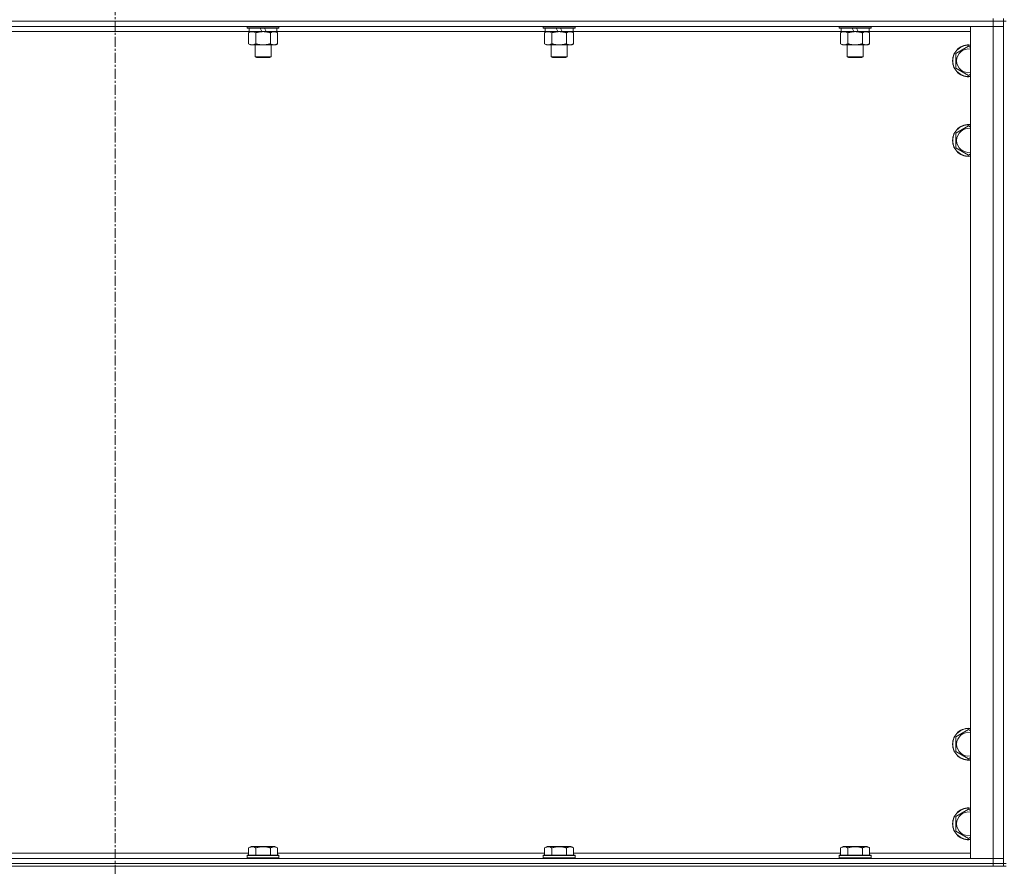
# Model space of a CAD drawing. Units: millimetres. Extents: x 0 to 45917, y -11 to 31500.
# Drawn here: x 15347 to 16090, y 20828 to 21466 of the extents above; entities that cross this region are included whole.
import ezdxf

# ---------------------------------------------------------------- set-up
doc = ezdxf.new("R2010")
doc.units = ezdxf.units.MM
doc.linetypes.add('K5LT_AXLED', pattern=[12, 7.5, -1.5, 1.5, -1.5])
doc.linetypes.add('K5LT_THIN', pattern=[0])
for name, color, linetype, true_color in [('OSI', 2, 'Continuous', 0xffff00), ('R', 1, 'Continuous', 0xff0000), ('WELDING', 7, 'Continuous', 0xffffff)]:
    doc.layers.add(name, color=color, linetype=linetype, true_color=true_color)

msp = doc.modelspace()

# ---------------------------------------------------------------- linework, layer by layer
at = {"layer": 'OSI', "color": 30, "linetype": 'K5LT_AXLED', "lineweight": 18, "true_color": 0xff8000}
msp.add_line((15419.38, 25316.8), (15419.38, 20677.8), dxfattribs=at)
at = {"layer": 'R', "color": 7, "linetype": 'K5LT_THIN', "lineweight": 18}
for p, q in [((16081.38, 21464.8), (14757.38, 21464.8)), ((14757.38, 21464.8), (16081.38, 21464.8)), ((16081.38, 21464.8), (16081.38, 21466.8)), ((16081.38, 21464.8), (16089.38, 21464.8)), ((16081.38, 21464.8), (16081.38, 21460.8)), ((16089.38, 21464.8), (16081.38, 21464.8)), ((16089.38, 21464.8), (16089.38, 21466.8)), ((16089.38, 21464.8), (16091.38, 21464.8)), ((16089.38, 21464.8), (16089.38, 20829.8)), ((16081.38, 21460.8), (14757.38, 21460.8)), ((15520.48, 21456.8), (15318.28, 21456.8)), ((15518.98, 21460.8), (15518.98, 21459.6)), ((15542.98, 21459.6), (15518.98, 21459.6)), ((15518.98, 21459.6), (15519.15, 21459.3)), ((15542.81, 21459.3), (15519.15, 21459.3)), ((15520.01, 21455.95), (15521.48, 21456.8)), ((15520.01, 21455.95), (15520.01, 21447.65)), ((15520.48, 21459.3), (15520.48, 21456.8)), ((15529.97, 21456.8), (15520.48, 21456.8)), ((15525.5, 21455.95), (15525.5, 21447.65)), ((15529.97, 21456.8), (15528.8, 21459.3)), ((15529.97, 21456.8), (15530.98, 21456.8)), ((15530.98, 21456.8), (15533.28, 21456.8)), ((15533.28, 21456.8), (15532.11, 21459.3)), ((15541.48, 21456.8), (15533.28, 21456.8)), ((15536.47, 21455.95), (15536.47, 21447.65)), ((15541.95, 21455.95), (15540.48, 21456.8)), ((15541.48, 21459.3), (15541.48, 21456.8)), ((15743.68, 21456.8), (15541.48, 21456.8)), ((15541.95, 21455.95), (15541.95, 21447.65)), ((15542.98, 21459.6), (15542.81, 21459.3)), ((15542.98, 21460.8), (15542.98, 21459.6)), ((15742.18, 21460.8), (15742.18, 21459.6)), ((15766.18, 21459.6), (15742.18, 21459.6)), ((15742.18, 21459.6), (15742.35, 21459.3)), ((15766.01, 21459.3), (15742.35, 21459.3)), ((15743.21, 21455.95), (15744.68, 21456.8)), ((15743.21, 21455.95), (15743.21, 21447.65)), ((15743.68, 21459.3), (15743.68, 21456.8)), ((15753.17, 21456.8), (15743.68, 21456.8)), ((15748.7, 21455.95), (15748.7, 21447.65)), ((15753.17, 21456.8), (15752, 21459.3)), ((15753.17, 21456.8), (15754.18, 21456.8)), ((15754.18, 21456.8), (15756.48, 21456.8)), ((15756.48, 21456.8), (15755.31, 21459.3)), ((15764.68, 21456.8), (15756.48, 21456.8)), ((15759.67, 21455.95), (15759.67, 21447.65)), ((15765.15, 21455.95), (15763.68, 21456.8)), ((15764.68, 21459.3), (15764.68, 21456.8)), ((15966.88, 21456.8), (15764.68, 21456.8)), ((15765.15, 21455.95), (15765.15, 21447.65)), ((15766.18, 21459.6), (15766.01, 21459.3)), ((15766.18, 21460.8), (15766.18, 21459.6)), ((15965.38, 21460.8), (15965.38, 21459.6)), ((15989.38, 21459.6), (15965.38, 21459.6)), ((15965.38, 21459.6), (15965.55, 21459.3)), ((15989.21, 21459.3), (15965.55, 21459.3)), ((15966.41, 21455.95), (15967.88, 21456.8)), ((15966.41, 21455.95), (15966.41, 21447.65)), ((15966.88, 21459.3), (15966.88, 21456.8)), ((15976.37, 21456.8), (15966.88, 21456.8)), ((15971.9, 21455.95), (15971.9, 21447.65)), ((15976.37, 21456.8), (15975.2, 21459.3)), ((15976.37, 21456.8), (15977.38, 21456.8)), ((15977.38, 21456.8), (15979.68, 21456.8)), ((15979.68, 21456.8), (15978.51, 21459.3)), ((15987.88, 21456.8), (15979.68, 21456.8)), ((15982.87, 21455.95), (15982.87, 21447.65)), ((15988.35, 21455.95), (15986.88, 21456.8)), ((15987.88, 21459.3), (15987.88, 21456.8)), ((16064.38, 21456.8), (15987.88, 21456.8)), ((15988.35, 21455.95), (15988.35, 21447.65)), ((15989.38, 21459.6), (15989.21, 21459.3)), ((15989.38, 21460.8), (15989.38, 21459.6)), ((16064.38, 21460.8), (16081.38, 21460.8)), ((16064.38, 20833.8), (16064.38, 21460.8)), ((16089.38, 21460.8), (16081.38, 21460.8)), ((16081.38, 20833.8), (16081.38, 21460.8)), ((16081.38, 21460.8), (16089.38, 21460.8)), ((15520.01, 21447.65), (15521.48, 21446.8)), ((15530.98, 21446.8), (15521.48, 21446.8)), ((15524.98, 21446.8), (15524.98, 21437.88)), ((15540.48, 21446.8), (15530.98, 21446.8)), ((15536.98, 21446.8), (15536.98, 21437.88)), ((15541.95, 21447.65), (15540.48, 21446.8)), ((15743.21, 21447.65), (15744.68, 21446.8)), ((15754.18, 21446.8), (15744.68, 21446.8)), ((15748.18, 21446.8), (15748.18, 21437.88)), ((15763.68, 21446.8), (15754.18, 21446.8)), ((15760.18, 21446.8), (15760.18, 21437.88)), ((15765.15, 21447.65), (15763.68, 21446.8)), ((15966.41, 21447.65), (15967.88, 21446.8)), ((15977.38, 21446.8), (15967.88, 21446.8)), ((15971.38, 21446.8), (15971.38, 21437.88)), ((15986.88, 21446.8), (15977.38, 21446.8)), ((15983.38, 21446.8), (15983.38, 21437.88)), ((15988.35, 21447.65), (15986.88, 21446.8)), ((16053.38, 21440.29), (16062.88, 21445.77)), ((16062.88, 21445.77), (16064.38, 21444.9)), ((15536.98, 21437.88), (15524.98, 21437.88)), ((15524.98, 21437.88), (15525.98, 21437.3)), ((15535.98, 21437.3), (15525.98, 21437.3)), ((15536.98, 21437.88), (15535.98, 21437.3)), ((15760.18, 21437.88), (15748.18, 21437.88)), ((15748.18, 21437.88), (15749.18, 21437.3)), ((15759.18, 21437.3), (15749.18, 21437.3)), ((15760.18, 21437.88), (15759.18, 21437.3)), ((15983.38, 21437.88), (15971.38, 21437.88)), ((15971.38, 21437.88), (15972.38, 21437.3)), ((15982.38, 21437.3), (15972.38, 21437.3)), ((15983.38, 21437.88), (15982.38, 21437.3)), ((16053.38, 21434.8), (16053.38, 21440.29)), ((16053.38, 21429.32), (16053.38, 21434.8)), ((16062.88, 21423.83), (16053.38, 21429.32)), ((16064.38, 21424.7), (16062.88, 21423.83)), ((16053.38, 21380.29), (16062.88, 21385.77)), ((16062.88, 21385.77), (16064.38, 21384.9)), ((16053.38, 21374.8), (16053.38, 21380.29)), ((16053.38, 21369.32), (16053.38, 21374.8)), ((16062.88, 21363.83), (16053.38, 21369.32)), ((16064.38, 21364.7), (16062.88, 21363.83)), ((16053.38, 20925.29), (16062.88, 20930.77)), ((16062.88, 20930.77), (16064.38, 20929.9)), ((16053.38, 20919.8), (16053.38, 20925.29)), ((16053.38, 20914.32), (16053.38, 20919.8)), ((16062.88, 20908.83), (16053.38, 20914.32)), ((16064.38, 20909.7), (16062.88, 20908.83)), ((16053.38, 20865.29), (16062.88, 20870.77)), ((16062.88, 20870.77), (16064.38, 20869.9)), ((16053.38, 20859.8), (16053.38, 20865.29)), ((16053.38, 20854.32), (16053.38, 20859.8)), ((16062.88, 20848.83), (16053.38, 20854.32)), ((16064.38, 20849.7), (16062.88, 20848.83)), ((15520.01, 20841.65), (15522.01, 20842.8)), ((15520.01, 20841.65), (15520.01, 20836.3)), ((15523.21, 20842.8), (15522.01, 20842.8)), ((15539.95, 20842.8), (15523.21, 20842.8)), ((15525.5, 20841.65), (15525.5, 20836.3)), ((15536.47, 20841.65), (15536.47, 20836.3)), ((15541.95, 20841.65), (15539.95, 20842.8)), ((15541.95, 20841.65), (15541.95, 20836.3)), ((15743.21, 20841.65), (15745.21, 20842.8)), ((15743.21, 20841.65), (15743.21, 20836.3)), ((15746.41, 20842.8), (15745.21, 20842.8)), ((15763.15, 20842.8), (15746.41, 20842.8)), ((15748.7, 20841.65), (15748.7, 20836.3)), ((15759.67, 20841.65), (15759.67, 20836.3)), ((15765.15, 20841.65), (15763.15, 20842.8)), ((15765.15, 20841.65), (15765.15, 20836.3)), ((15966.41, 20841.65), (15968.41, 20842.8)), ((15966.41, 20841.65), (15966.41, 20836.3)), ((15969.61, 20842.8), (15968.41, 20842.8)), ((15986.35, 20842.8), (15969.61, 20842.8)), ((15971.9, 20841.65), (15971.9, 20836.3)), ((15982.87, 20841.65), (15982.87, 20836.3)), ((15988.35, 20841.65), (15986.35, 20842.8)), ((15988.35, 20841.65), (15988.35, 20836.3)), ((14757.38, 20833.8), (16081.38, 20833.8)), ((15318.75, 20837.8), (15520.01, 20837.8)), ((15518.98, 20836), (15519.15, 20836.3)), ((15518.98, 20836), (15518.98, 20834.1)), ((15520.59, 20836), (15518.98, 20836)), ((15518.98, 20834.1), (15519.15, 20833.8)), ((15520.59, 20834.1), (15518.98, 20834.1)), ((15520.74, 20836.3), (15519.15, 20836.3)), ((15542.98, 20836), (15520.59, 20836)), ((15542.98, 20834.1), (15520.59, 20834.1)), ((15542.81, 20836.3), (15520.74, 20836.3)), ((15541.95, 20837.8), (15743.21, 20837.8)), ((15542.98, 20836), (15542.81, 20836.3)), ((15542.98, 20834.1), (15542.81, 20833.8)), ((15542.98, 20836), (15542.98, 20834.1)), ((15742.18, 20836), (15742.35, 20836.3)), ((15742.18, 20836), (15742.18, 20834.1)), ((15743.79, 20836), (15742.18, 20836)), ((15742.18, 20834.1), (15742.35, 20833.8)), ((15743.79, 20834.1), (15742.18, 20834.1)), ((15743.94, 20836.3), (15742.35, 20836.3)), ((15766.18, 20836), (15743.79, 20836)), ((15766.18, 20834.1), (15743.79, 20834.1)), ((15766.01, 20836.3), (15743.94, 20836.3)), ((15765.15, 20837.8), (15966.41, 20837.8)), ((15766.18, 20836), (15766.01, 20836.3)), ((15766.18, 20834.1), (15766.01, 20833.8)), ((15766.18, 20836), (15766.18, 20834.1)), ((15965.38, 20836), (15965.55, 20836.3)), ((15965.38, 20836), (15965.38, 20834.1)), ((15966.99, 20836), (15965.38, 20836)), ((15965.38, 20834.1), (15965.55, 20833.8)), ((15966.99, 20834.1), (15965.38, 20834.1)), ((15967.14, 20836.3), (15965.55, 20836.3)), ((15989.38, 20836), (15966.99, 20836)), ((15989.38, 20834.1), (15966.99, 20834.1)), ((15989.21, 20836.3), (15967.14, 20836.3)), ((15988.35, 20837.8), (16064.38, 20837.8)), ((15989.38, 20836), (15989.21, 20836.3)), ((15989.38, 20834.1), (15989.21, 20833.8)), ((15989.38, 20836), (15989.38, 20834.1)), ((16081.38, 20833.8), (16064.38, 20833.8)), ((16081.38, 20833.8), (16089.38, 20833.8)), ((16081.38, 20829.8), (16081.38, 20833.8)), ((16089.38, 20833.8), (16081.38, 20833.8)), ((14757.38, 20829.8), (16081.38, 20829.8)), ((14757.38, 20829.8), (16081.38, 20829.8)), ((14757.38, 20827.8), (16081.38, 20827.8)), ((16089.38, 20829.8), (16081.38, 20829.8)), ((16081.38, 20827.8), (16081.38, 20829.8)), ((16081.38, 20829.8), (16089.38, 20829.8)), ((16089.38, 20827.8), (16081.38, 20827.8)), ((16089.38, 20827.8), (16089.38, 20829.8)), ((16089.38, 20829.8), (16091.38, 20829.8)), ((16089.38, 20827.8), (16091.38, 20827.8))]:
    msp.add_line(p, q, dxfattribs=at)
for centre, radius, start, end in [((16062.88, 21434.8), 12, 82.81924, 180), ((16062.88, 21434.8), 11.83, 82.71351, 180), ((16062.88, 21434.8), 8.97, 80.37625, 180), ((16062.88, 21434.8), 12, 180, 277.18076), ((16062.88, 21434.8), 11.83, 180, 277.28649), ((16062.88, 21434.8), 8.97, 180, 279.62375), ((16062.88, 21374.8), 12, 82.81924, 180), ((16062.88, 21374.8), 11.83, 82.71351, 180), ((16062.88, 21374.8), 8.97, 80.37625, 180), ((16062.88, 21374.8), 12, 180, 277.18076), ((16062.88, 21374.8), 11.83, 180, 277.28649), ((16062.88, 21374.8), 8.97, 180, 279.62375), ((16062.88, 20919.8), 12, 82.81924, 180), ((16062.88, 20919.8), 11.83, 82.71351, 180), ((16062.88, 20919.8), 8.97, 80.37625, 180), ((16062.88, 20919.8), 12, 180, 277.18076), ((16062.88, 20919.8), 11.83, 180, 277.28649), ((16062.88, 20919.8), 8.97, 180, 279.62375), ((16062.88, 20859.8), 12, 82.81924, 180), ((16062.88, 20859.8), 11.83, 82.71351, 180), ((16062.88, 20859.8), 8.97, 80.37625, 180), ((16062.88, 20859.8), 12, 180, 277.18076), ((16062.88, 20859.8), 11.83, 180, 277.28649), ((16062.88, 20859.8), 8.97, 180, 279.62375)]:
    msp.add_arc(centre, radius, start, end, dxfattribs=at)
at = {"layer": 'WELDING', "color": 7, "linetype": 'K5LT_THIN', "lineweight": 18}
for p, q in [((15520.55, 21456.24), (15520.01, 21455.95)), ((15521.46, 21456.6), (15520.55, 21456.24)), ((15522.38, 21456.78), (15521.46, 21456.6)), ((15522.75, 21456.8), (15522.38, 21456.78)), ((15743.75, 21456.24), (15743.21, 21455.95)), ((15744.66, 21456.6), (15743.75, 21456.24)), ((15745.58, 21456.78), (15744.66, 21456.6)), ((15745.95, 21456.8), (15745.58, 21456.78)), ((15966.95, 21456.24), (15966.41, 21455.95)), ((15967.86, 21456.6), (15966.95, 21456.24)), ((15968.78, 21456.78), (15967.86, 21456.6)), ((15969.15, 21456.8), (15968.78, 21456.78))]:
    msp.add_line(p, q, dxfattribs=at)
for points, knots in [([(15525.5, 21455.95), (15525.21, 21456.12), (15524.77, 21456.34), (15524.21, 21456.55), (15523.83, 21456.67), (15523.47, 21456.74), (15523.11, 21456.79), (15522.87, 21456.8), (15522.75, 21456.8)], [0, 0, 0, 0, 2.905563, 4.375924, 5.511195, 6.679161, 7.850161, 9, 9, 9, 9]), ([(15530.98, 21456.8), (15530.92, 21456.8), (15530.8, 21456.8), (15530.63, 21456.8), (15530.45, 21456.79), (15530.27, 21456.79), (15530.1, 21456.78), (15529.86, 21456.76), (15529.45, 21456.73), (15528.97, 21456.68), (15528.5, 21456.62), (15528.15, 21456.56), (15527.79, 21456.5), (15527.43, 21456.43), (15527.07, 21456.36), (15526.73, 21456.28), (15526.41, 21456.2), (15526.1, 21456.12), (15525.8, 21456.04), (15525.6, 21455.98), (15525.5, 21455.95)], [0, 0, 0, 0, 0.13683, 0.27366, 0.41049, 0.54732, 0.68415, 0.820981, 1.094641, 1.641961, 1.915621, 2.189281, 2.472595, 2.755908, 3.039221, 3.322535, 3.565256, 3.807977, 4.050698, 4.293419, 4.293419, 4.293419, 4.293419]), ([(15536.47, 21455.95), (15536.36, 21455.98), (15536.1, 21456.06), (15535.75, 21456.15), (15535.44, 21456.23), (15535.12, 21456.3), (15534.75, 21456.39), (15534.41, 21456.46), (15534.16, 21456.5), (15533.93, 21456.54), (15533.65, 21456.59), (15533.22, 21456.65), (15532.76, 21456.71), (15532.26, 21456.75), (15531.9, 21456.78), (15531.62, 21456.79), (15531.41, 21456.8), (15531.19, 21456.8), (15531.05, 21456.8), (15530.98, 21456.8)], [0, 0, 0, 0, 0.253231, 0.633077, 0.823001, 1.012924, 1.39277, 1.683866, 1.829413, 1.974961, 2.22598, 2.476999, 2.979038, 3.307633, 3.636228, 3.800526, 3.964824, 4.129121, 4.293419, 4.293419, 4.293419, 4.293419]), ([(15539.21, 21456.8), (15539.08, 21456.8), (15538.84, 21456.79), (15538.46, 21456.74), (15538.1, 21456.66), (15537.64, 21456.52), (15537.09, 21456.29), (15536.67, 21456.07), (15536.47, 21455.95)], [0, 0, 0, 0, 1.192024, 2.404251, 3.60809, 4.765234, 6.955738, 9, 9, 9, 9]), ([(15541.95, 21455.95), (15541.66, 21456.12), (15541.23, 21456.34), (15540.67, 21456.55), (15540.28, 21456.67), (15539.92, 21456.74), (15539.57, 21456.79), (15539.33, 21456.8), (15539.21, 21456.8)], [0, 0, 0, 0, 2.905563, 4.375924, 5.511195, 6.679161, 7.850161, 9, 9, 9, 9]), ([(15748.7, 21455.95), (15748.41, 21456.12), (15747.97, 21456.34), (15747.41, 21456.55), (15747.03, 21456.67), (15746.67, 21456.74), (15746.31, 21456.79), (15746.07, 21456.8), (15745.95, 21456.8)], [0, 0, 0, 0, 2.905563, 4.375924, 5.511195, 6.679161, 7.850161, 9, 9, 9, 9]), ([(15754.18, 21456.8), (15754.12, 21456.8), (15754, 21456.8), (15753.83, 21456.8), (15753.65, 21456.79), (15753.47, 21456.79), (15753.3, 21456.78), (15753.06, 21456.76), (15752.65, 21456.73), (15752.17, 21456.68), (15751.7, 21456.62), (15751.35, 21456.56), (15750.99, 21456.5), (15750.63, 21456.43), (15750.27, 21456.36), (15749.93, 21456.28), (15749.61, 21456.2), (15749.3, 21456.12), (15749, 21456.04), (15748.8, 21455.98), (15748.7, 21455.95)], [0, 0, 0, 0, 0.13683, 0.27366, 0.41049, 0.54732, 0.68415, 0.820981, 1.094641, 1.641961, 1.915621, 2.189281, 2.472595, 2.755908, 3.039221, 3.322535, 3.565256, 3.807977, 4.050698, 4.293419, 4.293419, 4.293419, 4.293419]), ([(15759.67, 21455.95), (15759.56, 21455.98), (15759.3, 21456.06), (15758.95, 21456.15), (15758.64, 21456.23), (15758.32, 21456.3), (15757.95, 21456.39), (15757.61, 21456.46), (15757.36, 21456.5), (15757.13, 21456.54), (15756.85, 21456.59), (15756.42, 21456.65), (15755.96, 21456.71), (15755.46, 21456.75), (15755.1, 21456.78), (15754.82, 21456.79), (15754.61, 21456.8), (15754.39, 21456.8), (15754.25, 21456.8), (15754.18, 21456.8)], [0, 0, 0, 0, 0.253231, 0.633077, 0.823001, 1.012924, 1.39277, 1.683866, 1.829413, 1.974961, 2.22598, 2.476999, 2.979038, 3.307633, 3.636228, 3.800526, 3.964824, 4.129121, 4.293419, 4.293419, 4.293419, 4.293419]), ([(15762.41, 21456.8), (15762.28, 21456.8), (15762.04, 21456.79), (15761.66, 21456.74), (15761.3, 21456.66), (15760.84, 21456.52), (15760.29, 21456.29), (15759.87, 21456.07), (15759.67, 21455.95)], [0, 0, 0, 0, 1.192024, 2.404251, 3.60809, 4.765234, 6.955738, 9, 9, 9, 9]), ([(15765.15, 21455.95), (15764.86, 21456.12), (15764.43, 21456.34), (15763.87, 21456.55), (15763.48, 21456.67), (15763.12, 21456.74), (15762.77, 21456.79), (15762.53, 21456.8), (15762.41, 21456.8)], [0, 0, 0, 0, 2.905563, 4.375924, 5.511195, 6.679161, 7.850161, 9, 9, 9, 9]), ([(15971.9, 21455.95), (15971.61, 21456.12), (15971.17, 21456.34), (15970.61, 21456.55), (15970.23, 21456.67), (15969.87, 21456.74), (15969.51, 21456.79), (15969.27, 21456.8), (15969.15, 21456.8)], [0, 0, 0, 0, 2.905563, 4.375924, 5.511195, 6.679161, 7.850161, 9, 9, 9, 9]), ([(15977.38, 21456.8), (15977.32, 21456.8), (15977.2, 21456.8), (15977.03, 21456.8), (15976.85, 21456.79), (15976.67, 21456.79), (15976.5, 21456.78), (15976.26, 21456.76), (15975.85, 21456.73), (15975.37, 21456.68), (15974.9, 21456.62), (15974.55, 21456.56), (15974.19, 21456.5), (15973.83, 21456.43), (15973.47, 21456.36), (15973.13, 21456.28), (15972.81, 21456.2), (15972.5, 21456.12), (15972.2, 21456.04), (15972, 21455.98), (15971.9, 21455.95)], [0, 0, 0, 0, 0.13683, 0.27366, 0.41049, 0.54732, 0.68415, 0.820981, 1.094641, 1.641961, 1.915621, 2.189281, 2.472595, 2.755908, 3.039221, 3.322535, 3.565256, 3.807977, 4.050698, 4.293419, 4.293419, 4.293419, 4.293419]), ([(15982.87, 21455.95), (15982.76, 21455.98), (15982.5, 21456.06), (15982.15, 21456.15), (15981.84, 21456.23), (15981.52, 21456.3), (15981.15, 21456.39), (15980.81, 21456.46), (15980.56, 21456.5), (15980.33, 21456.54), (15980.05, 21456.59), (15979.62, 21456.65), (15979.16, 21456.71), (15978.66, 21456.75), (15978.3, 21456.78), (15978.02, 21456.79), (15977.81, 21456.8), (15977.59, 21456.8), (15977.45, 21456.8), (15977.38, 21456.8)], [0, 0, 0, 0, 0.253231, 0.633077, 0.823001, 1.012924, 1.39277, 1.683866, 1.829413, 1.974961, 2.22598, 2.476999, 2.979038, 3.307633, 3.636228, 3.800526, 3.964824, 4.129121, 4.293419, 4.293419, 4.293419, 4.293419]), ([(15985.61, 21456.8), (15985.48, 21456.8), (15985.24, 21456.79), (15984.86, 21456.74), (15984.5, 21456.66), (15984.04, 21456.52), (15983.49, 21456.29), (15983.07, 21456.07), (15982.87, 21455.95)], [0, 0, 0, 0, 1.192024, 2.404251, 3.60809, 4.765234, 6.955738, 9, 9, 9, 9]), ([(15988.35, 21455.95), (15988.06, 21456.12), (15987.63, 21456.34), (15987.07, 21456.55), (15986.68, 21456.67), (15986.32, 21456.74), (15985.97, 21456.79), (15985.73, 21456.8), (15985.61, 21456.8)], [0, 0, 0, 0, 2.905563, 4.375924, 5.511195, 6.679161, 7.850161, 9, 9, 9, 9]), ([(15520.01, 21447.65), (15520.34, 21447.46), (15520.81, 21447.23), (15521.38, 21447.02), (15521.72, 21446.92), (15522.03, 21446.86), (15522.37, 21446.81), (15522.72, 21446.79), (15523.08, 21446.81), (15523.39, 21446.85), (15523.72, 21446.91), (15524.17, 21447.03), (15524.78, 21447.26), (15525.24, 21447.5), (15525.5, 21447.65)], [0, 0, 0, 0, 2.72415, 3.912285, 4.716446, 5.530362, 6.353984, 7.500189, 8.40607, 9.211142, 9.998759, 11.128707, 12.847273, 15, 15, 15, 15]), ([(15525.5, 21447.65), (15525.56, 21447.63), (15525.68, 21447.6), (15525.87, 21447.55), (15526.05, 21447.5), (15526.3, 21447.43), (15526.6, 21447.35), (15526.94, 21447.27), (15527.25, 21447.21), (15527.53, 21447.15), (15527.76, 21447.11), (15527.94, 21447.07), (15528.16, 21447.04), (15528.44, 21446.99), (15528.8, 21446.94), (15529.17, 21446.9), (15529.65, 21446.85), (15530.14, 21446.82), (15530.62, 21446.8), (15530.86, 21446.8), (15530.98, 21446.8)], [0, 0, 0, 0, 0.14736, 0.294719, 0.442079, 0.589439, 0.884158, 1.178877, 1.396237, 1.613598, 1.830958, 1.939638, 2.048318, 2.328827, 2.609337, 2.889846, 3.170356, 3.731374, 4.011884, 4.292393, 4.292393, 4.292393, 4.292393]), ([(15530.98, 21446.8), (15531.16, 21446.8), (15531.53, 21446.81), (15532.08, 21446.83), (15532.64, 21446.88), (15533.12, 21446.94), (15533.48, 21446.99), (15533.71, 21447.02), (15533.88, 21447.05), (15534.06, 21447.08), (15534.23, 21447.11), (15534.4, 21447.14), (15534.6, 21447.18), (15534.81, 21447.23), (15535.13, 21447.3), (15535.45, 21447.37), (15535.76, 21447.46), (15536, 21447.52), (15536.23, 21447.58), (15536.39, 21447.63), (15536.47, 21447.65)], [0, 0, 0, 0, 0.426692, 0.853385, 1.280077, 1.70677, 1.976977, 2.112081, 2.247185, 2.382289, 2.517392, 2.652496, 2.7876, 2.975699, 3.163798, 3.539996, 3.728096, 3.916195, 4.104294, 4.292393, 4.292393, 4.292393, 4.292393]), ([(15536.47, 21447.65), (15536.79, 21447.46), (15537.26, 21447.23), (15537.84, 21447.02), (15538.18, 21446.92), (15538.48, 21446.86), (15538.82, 21446.81), (15539.18, 21446.79), (15539.53, 21446.81), (15539.84, 21446.85), (15540.18, 21446.91), (15540.62, 21447.03), (15541.23, 21447.26), (15541.7, 21447.5), (15541.95, 21447.65)], [0, 0, 0, 0, 2.72415, 3.912285, 4.716446, 5.530362, 6.353984, 7.500189, 8.40607, 9.211142, 9.998759, 11.128707, 12.847273, 15, 15, 15, 15]), ([(15743.21, 21447.65), (15743.54, 21447.46), (15744.01, 21447.23), (15744.58, 21447.02), (15744.92, 21446.92), (15745.23, 21446.86), (15745.57, 21446.81), (15745.92, 21446.79), (15746.28, 21446.81), (15746.59, 21446.85), (15746.92, 21446.91), (15747.37, 21447.03), (15747.98, 21447.26), (15748.44, 21447.5), (15748.7, 21447.65)], [0, 0, 0, 0, 2.72415, 3.912285, 4.716446, 5.530362, 6.353984, 7.500189, 8.40607, 9.211142, 9.998759, 11.128707, 12.847273, 15, 15, 15, 15]), ([(15748.7, 21447.65), (15748.76, 21447.63), (15748.88, 21447.6), (15749.07, 21447.55), (15749.25, 21447.5), (15749.5, 21447.43), (15749.8, 21447.35), (15750.14, 21447.27), (15750.45, 21447.21), (15750.73, 21447.15), (15750.96, 21447.11), (15751.14, 21447.07), (15751.36, 21447.04), (15751.64, 21446.99), (15752, 21446.94), (15752.37, 21446.9), (15752.85, 21446.85), (15753.34, 21446.82), (15753.82, 21446.8), (15754.06, 21446.8), (15754.18, 21446.8)], [0, 0, 0, 0, 0.14736, 0.294719, 0.442079, 0.589439, 0.884158, 1.178877, 1.396237, 1.613598, 1.830958, 1.939638, 2.048318, 2.328827, 2.609337, 2.889846, 3.170356, 3.731374, 4.011884, 4.292393, 4.292393, 4.292393, 4.292393]), ([(15754.18, 21446.8), (15754.36, 21446.8), (15754.73, 21446.81), (15755.28, 21446.83), (15755.84, 21446.88), (15756.32, 21446.94), (15756.68, 21446.99), (15756.91, 21447.02), (15757.08, 21447.05), (15757.26, 21447.08), (15757.43, 21447.11), (15757.6, 21447.14), (15757.8, 21447.18), (15758.01, 21447.23), (15758.33, 21447.3), (15758.65, 21447.37), (15758.96, 21447.46), (15759.2, 21447.52), (15759.43, 21447.58), (15759.59, 21447.63), (15759.67, 21447.65)], [0, 0, 0, 0, 0.426692, 0.853385, 1.280077, 1.70677, 1.976977, 2.112081, 2.247185, 2.382289, 2.517392, 2.652496, 2.7876, 2.975699, 3.163798, 3.539996, 3.728096, 3.916195, 4.104294, 4.292393, 4.292393, 4.292393, 4.292393]), ([(15759.67, 21447.65), (15759.99, 21447.46), (15760.46, 21447.23), (15761.04, 21447.02), (15761.38, 21446.92), (15761.68, 21446.86), (15762.02, 21446.81), (15762.38, 21446.79), (15762.73, 21446.81), (15763.04, 21446.85), (15763.38, 21446.91), (15763.82, 21447.03), (15764.43, 21447.26), (15764.9, 21447.5), (15765.15, 21447.65)], [0, 0, 0, 0, 2.72415, 3.912285, 4.716446, 5.530362, 6.353984, 7.500189, 8.40607, 9.211142, 9.998759, 11.128707, 12.847273, 15, 15, 15, 15]), ([(15966.41, 21447.65), (15966.74, 21447.46), (15967.21, 21447.23), (15967.78, 21447.02), (15968.12, 21446.92), (15968.43, 21446.86), (15968.77, 21446.81), (15969.12, 21446.79), (15969.48, 21446.81), (15969.79, 21446.85), (15970.12, 21446.91), (15970.57, 21447.03), (15971.18, 21447.26), (15971.64, 21447.5), (15971.9, 21447.65)], [0, 0, 0, 0, 2.72415, 3.912285, 4.716446, 5.530362, 6.353984, 7.500189, 8.40607, 9.211142, 9.998759, 11.128707, 12.847273, 15, 15, 15, 15]), ([(15971.9, 21447.65), (15971.96, 21447.63), (15972.08, 21447.6), (15972.27, 21447.55), (15972.45, 21447.5), (15972.7, 21447.43), (15973, 21447.35), (15973.34, 21447.27), (15973.65, 21447.21), (15973.93, 21447.15), (15974.16, 21447.11), (15974.34, 21447.07), (15974.56, 21447.04), (15974.84, 21446.99), (15975.2, 21446.94), (15975.57, 21446.9), (15976.05, 21446.85), (15976.54, 21446.82), (15977.02, 21446.8), (15977.26, 21446.8), (15977.38, 21446.8)], [0, 0, 0, 0, 0.14736, 0.294719, 0.442079, 0.589439, 0.884158, 1.178877, 1.396237, 1.613598, 1.830958, 1.939638, 2.048318, 2.328827, 2.609337, 2.889846, 3.170356, 3.731374, 4.011884, 4.292393, 4.292393, 4.292393, 4.292393]), ([(15977.38, 21446.8), (15977.56, 21446.8), (15977.93, 21446.81), (15978.48, 21446.83), (15979.04, 21446.88), (15979.52, 21446.94), (15979.88, 21446.99), (15980.11, 21447.02), (15980.28, 21447.05), (15980.46, 21447.08), (15980.63, 21447.11), (15980.8, 21447.14), (15981, 21447.18), (15981.21, 21447.23), (15981.53, 21447.3), (15981.85, 21447.37), (15982.16, 21447.46), (15982.4, 21447.52), (15982.63, 21447.58), (15982.79, 21447.63), (15982.87, 21447.65)], [0, 0, 0, 0, 0.426692, 0.853385, 1.280077, 1.70677, 1.976977, 2.112081, 2.247185, 2.382289, 2.517392, 2.652496, 2.7876, 2.975699, 3.163798, 3.539996, 3.728096, 3.916195, 4.104294, 4.292393, 4.292393, 4.292393, 4.292393]), ([(15982.87, 21447.65), (15983.19, 21447.46), (15983.66, 21447.23), (15984.24, 21447.02), (15984.58, 21446.92), (15984.88, 21446.86), (15985.22, 21446.81), (15985.58, 21446.79), (15985.93, 21446.81), (15986.24, 21446.85), (15986.58, 21446.91), (15987.02, 21447.03), (15987.63, 21447.26), (15988.1, 21447.5), (15988.35, 21447.65)], [0, 0, 0, 0, 2.72415, 3.912285, 4.716446, 5.530362, 6.353984, 7.500189, 8.40607, 9.211142, 9.998759, 11.128707, 12.847273, 15, 15, 15, 15]), ([(15522.75, 20842.5), (15522.61, 20842.5), (15522.33, 20842.48), (15521.89, 20842.41), (15521.48, 20842.31), (15520.84, 20842.09), (15520.37, 20841.86), (15520.01, 20841.65)], [0, 0, 0, 0, 1.226606, 2.409535, 3.824463, 4.76519, 8, 8, 8, 8]), ([(15525.5, 20841.65), (15525.32, 20841.75), (15524.97, 20841.94), (15524.42, 20842.18), (15523.9, 20842.35), (15523.39, 20842.46), (15523.03, 20842.49), (15522.82, 20842.5), (15522.75, 20842.5)], [0, 0, 0, 0, 1.81824, 3.449192, 5.5205, 6.92415, 8.399389, 9, 9, 9, 9]), ([(15536.47, 20841.65), (15536.23, 20841.72), (15535.61, 20841.89), (15534.48, 20842.15), (15533.36, 20842.34), (15532.41, 20842.44), (15531.77, 20842.48), (15531.27, 20842.5), (15530.91, 20842.5), (15530.57, 20842.49), (15530.17, 20842.48), (15529.72, 20842.45), (15529.26, 20842.41), (15528.61, 20842.33), (15527.59, 20842.17), (15526.49, 20841.92), (15525.74, 20841.72), (15525.5, 20841.65)], [0, 0, 0, 0, 2.896048, 7.635036, 13.675312, 16.352744, 19.030177, 21.193346, 22.27493, 23.356515, 25.164905, 26.973294, 28.781684, 30.590074, 34.691771, 40.985529, 43.953237, 43.953237, 43.953237, 43.953237]), ([(15541.95, 20841.65), (15541.63, 20841.83), (15541.23, 20842.03), (15540.73, 20842.22), (15540.47, 20842.31), (15540.2, 20842.38), (15539.91, 20842.44), (15539.59, 20842.48), (15539.23, 20842.5), (15538.88, 20842.49), (15538.56, 20842.45), (15538.21, 20842.38), (15537.77, 20842.26), (15537.17, 20842.03), (15536.73, 20841.8), (15536.47, 20841.65)], [0, 0, 0, 0, 2.912728, 3.529104, 4.366059, 5.20805, 5.90491, 6.841792, 7.999747, 8.992853, 9.878966, 10.753647, 12.031595, 13.665019, 16, 16, 16, 16]), ([(15745.95, 20842.5), (15745.81, 20842.5), (15745.53, 20842.48), (15745.09, 20842.41), (15744.68, 20842.31), (15744.04, 20842.09), (15743.57, 20841.86), (15743.21, 20841.65)], [0, 0, 0, 0, 1.226606, 2.409535, 3.824463, 4.76519, 8, 8, 8, 8]), ([(15748.7, 20841.65), (15748.52, 20841.75), (15748.17, 20841.94), (15747.62, 20842.18), (15747.1, 20842.35), (15746.59, 20842.46), (15746.23, 20842.49), (15746.02, 20842.5), (15745.95, 20842.5)], [0, 0, 0, 0, 1.81824, 3.449192, 5.5205, 6.92415, 8.399389, 9, 9, 9, 9]), ([(15759.67, 20841.65), (15759.43, 20841.72), (15758.81, 20841.89), (15757.68, 20842.15), (15756.56, 20842.34), (15755.61, 20842.44), (15754.97, 20842.48), (15754.47, 20842.5), (15754.11, 20842.5), (15753.77, 20842.49), (15753.37, 20842.48), (15752.92, 20842.45), (15752.46, 20842.41), (15751.81, 20842.33), (15750.79, 20842.17), (15749.69, 20841.92), (15748.94, 20841.72), (15748.7, 20841.65)], [0, 0, 0, 0, 2.896048, 7.635036, 13.675312, 16.352744, 19.030177, 21.193346, 22.27493, 23.356515, 25.164905, 26.973294, 28.781684, 30.590074, 34.691771, 40.985529, 43.953237, 43.953237, 43.953237, 43.953237]), ([(15765.15, 20841.65), (15764.83, 20841.83), (15764.43, 20842.03), (15763.93, 20842.22), (15763.67, 20842.31), (15763.4, 20842.38), (15763.11, 20842.44), (15762.79, 20842.48), (15762.43, 20842.5), (15762.08, 20842.49), (15761.76, 20842.45), (15761.41, 20842.38), (15760.97, 20842.26), (15760.37, 20842.03), (15759.93, 20841.8), (15759.67, 20841.65)], [0, 0, 0, 0, 2.912728, 3.529104, 4.366059, 5.20805, 5.90491, 6.841792, 7.999747, 8.992853, 9.878966, 10.753647, 12.031595, 13.665019, 16, 16, 16, 16]), ([(15969.15, 20842.5), (15969.01, 20842.5), (15968.73, 20842.48), (15968.29, 20842.41), (15967.88, 20842.31), (15967.24, 20842.09), (15966.77, 20841.86), (15966.41, 20841.65)], [0, 0, 0, 0, 1.226606, 2.409535, 3.824463, 4.76519, 8, 8, 8, 8]), ([(15971.9, 20841.65), (15971.72, 20841.75), (15971.37, 20841.94), (15970.82, 20842.18), (15970.3, 20842.35), (15969.79, 20842.46), (15969.43, 20842.49), (15969.22, 20842.5), (15969.15, 20842.5)], [0, 0, 0, 0, 1.81824, 3.449192, 5.5205, 6.92415, 8.399389, 9, 9, 9, 9]), ([(15982.87, 20841.65), (15982.63, 20841.72), (15982.01, 20841.89), (15980.88, 20842.15), (15979.76, 20842.34), (15978.81, 20842.44), (15978.17, 20842.48), (15977.67, 20842.5), (15977.31, 20842.5), (15976.97, 20842.49), (15976.57, 20842.48), (15976.12, 20842.45), (15975.66, 20842.41), (15975.01, 20842.33), (15973.99, 20842.17), (15972.89, 20841.92), (15972.14, 20841.72), (15971.9, 20841.65)], [0, 0, 0, 0, 2.896048, 7.635036, 13.675312, 16.352744, 19.030177, 21.193346, 22.27493, 23.356515, 25.164905, 26.973294, 28.781684, 30.590074, 34.691771, 40.985529, 43.953237, 43.953237, 43.953237, 43.953237]), ([(15988.35, 20841.65), (15988.03, 20841.83), (15987.63, 20842.03), (15987.13, 20842.22), (15986.87, 20842.31), (15986.6, 20842.38), (15986.31, 20842.44), (15985.99, 20842.48), (15985.63, 20842.5), (15985.28, 20842.49), (15984.96, 20842.45), (15984.61, 20842.38), (15984.17, 20842.26), (15983.57, 20842.03), (15983.13, 20841.8), (15982.87, 20841.65)], [0, 0, 0, 0, 2.912728, 3.529104, 4.366059, 5.20805, 5.90491, 6.841792, 7.999747, 8.992853, 9.878966, 10.753647, 12.031595, 13.665019, 16, 16, 16, 16])]:
    msp.add_open_spline(points, degree=3, knots=knots, dxfattribs=at)

doc.saveas('drawing.dxf')
